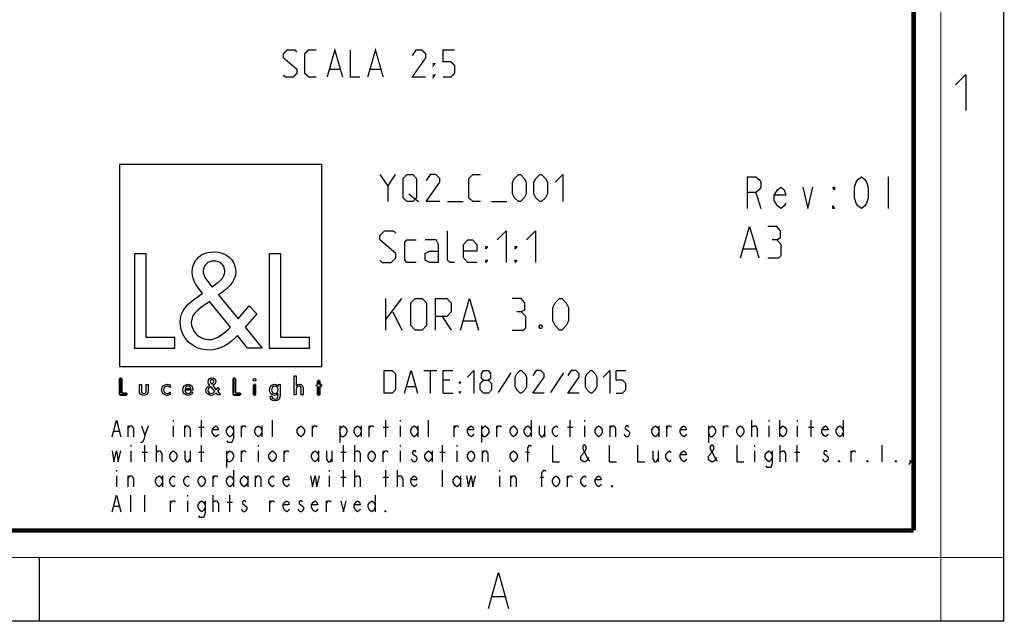
# Model space of a CAD drawing. Units: millimetres. Extents: x 0 to 420, y 0 to 297.
# Drawn here: x 311 to 420, y 0 to 67 of the extents above; entities that cross this region are included whole.
import ezdxf

# ---------------------------------------------------------------- set-up
doc = ezdxf.new("R2010")
doc.units = ezdxf.units.MM
doc.header["$LTSCALE"] = 23.1
doc.layers.get('0').update_dxf_attribs({"linetype": 'CONTINUOUS'})
doc.layers.add('8_ALL_NOTES_BALLOONS_SYMBOLS_GT', color=7, linetype='CONTINUOUS')

# ---------------------------------------------------------------- blocks, each defined once
blk = doc.blocks.new('LOGO2_BL0', base_point=(333.15, 37.52))
at = {"color": 7, "linetype": 'CONTINUOUS'}
for p, q in [((344.35, 50.65), (321.94, 50.65)), ((321.94, 50.65), (321.94, 28.23)), ((344.35, 28.23), (344.35, 50.65)), ((324.89, 40.72), (323.59, 40.72)), ((323.59, 40.72), (323.59, 30.26)), ((324.89, 31.45), (324.89, 40.72)), ((339.83, 40.72), (338.52, 40.72)), ((338.52, 40.72), (338.52, 30.26)), ((339.83, 31.45), (339.83, 40.72)), ((328.07, 31.45), (324.89, 31.45)), ((328.07, 30.26), (328.07, 31.45)), ((343, 31.45), (339.83, 31.45)), ((343, 30.26), (343, 31.45)), ((323.59, 30.26), (328.07, 30.26)), ((338.52, 30.26), (343, 30.26)), ((321.94, 28.23), (344.35, 28.23))]:
    blk.add_line(p, q, dxfattribs=at)
at = {"color": 7, "linetype": 'CONTINUOUS', "const_width": 0.2}
for points in [[(321.94, 26.92), (321.94, 25.06)], [(322.17, 26.92), (321.94, 26.92)], [(322.17, 25.27), (322.17, 26.92)], [(334.78, 26.92), (334.54, 26.92)], [(334.54, 26.92), (334.54, 25.06)], [(334.78, 25.27), (334.78, 26.92)], [(337.02, 26.21), (336.8, 26.21)], [(336.8, 26.21), (336.8, 25.06)], [(337.02, 25.06), (337.02, 26.21)], [(343.9, 26.21), (343.78, 26.21)], [(343.78, 26.21), (343.78, 26.01)], [(344.12, 26.65), (343.9, 26.65)], [(343.9, 26.65), (343.9, 26.21)], [(344.12, 26.21), (344.12, 26.65)], [(344.34, 26.21), (344.12, 26.21)], [(344.34, 26.01), (344.34, 26.21)], [(321.94, 25.06), (322.74, 25.06)], [(322.74, 25.27), (322.17, 25.27)], [(322.74, 25.06), (322.74, 25.27)], [(334.54, 25.06), (335.34, 25.06)], [(335.34, 25.27), (334.78, 25.27)], [(335.34, 25.06), (335.34, 25.27)], [(336.8, 25.06), (337.02, 25.06)], [(343.78, 26.01), (343.9, 26.01)], [(343.9, 26.01), (343.9, 25.06)], [(343.9, 25.06), (344.12, 25.06)], [(344.12, 26.01), (344.34, 26.01)], [(344.12, 25.06), (344.12, 26.01)]]:
    blk.add_lwpolyline(points, dxfattribs=at)
at = {"color": 7, "linetype": 'CONTINUOUS'}
for points, knots in [([(336.14, 30.26), (336.14, 30.26), (337.75, 30.26), (337.75, 30.26), (337.75, 30.26), (335.87, 32.58), (335.87, 32.58), (335.87, 32.58), (337.15, 34.07), (337.15, 34.07), (337.15, 34.07), (336.32, 34.94), (336.32, 34.94), (336.32, 34.94), (335.1, 33.52), (335.1, 33.52), (335.1, 33.52), (332.92, 36.16), (332.92, 36.16), (333.79, 36.79), (334.82, 37.58), (334.82, 38.76), (334.82, 40.14), (333.68, 40.94), (332.41, 40.94), (331.03, 40.94), (329.99, 40.1), (329.99, 38.65), (329.99, 37.77), (330.55, 36.99), (331.14, 36.36), (331.14, 36.36), (330.49, 35.89), (330.49, 35.89), (329.49, 35.17), (328.66, 34.45), (328.66, 33.12), (328.66, 31.31), (330.12, 30.04), (331.86, 30.04), (333.1, 30.04), (334.21, 30.75), (335, 31.67), (335, 31.67), (336.14, 30.26), (336.14, 30.26)], [0, 0, 0, 0, 1, 1, 1, 2, 2, 2, 3, 3, 3, 4, 4, 4, 5, 5, 5, 6, 6, 6, 7, 7, 7, 8, 8, 8, 9, 9, 9, 10, 10, 10, 11, 11, 11, 12, 12, 12, 13, 13, 13, 14, 14, 14, 15, 15, 15, 15]), ([(332.18, 37.06), (332.18, 37.06), (331.84, 37.5), (331.84, 37.5), (331.53, 37.89), (331.21, 38.28), (331.21, 38.81), (331.21, 39.47), (331.75, 39.92), (332.38, 39.92), (333.07, 39.92), (333.6, 39.51), (333.6, 38.78), (333.6, 38.01), (332.88, 37.58), (332.35, 37.17), (332.35, 37.17), (332.18, 37.06), (332.18, 37.06)], [0, 0, 0, 0, 1, 1, 1, 2, 2, 2, 3, 3, 3, 4, 4, 4, 5, 5, 5, 6, 6, 6, 6]), ([(331.91, 35.42), (331.91, 35.42), (334.22, 32.59), (334.22, 32.59), (333.57, 31.94), (332.79, 31.2), (331.82, 31.2), (330.82, 31.2), (329.88, 32.13), (329.88, 33.13), (329.88, 34.13), (331.06, 34.84), (331.78, 35.34), (331.78, 35.34), (331.91, 35.42), (331.91, 35.42)], [0, 0, 0, 0, 1, 1, 1, 2, 2, 2, 3, 3, 3, 4, 4, 4, 5, 5, 5, 5]), ([(324.13, 26.21), (324.13, 26.21), (324.13, 25.55), (324.13, 25.55), (324.13, 25.24), (324.28, 25.02), (324.62, 25.02), (324.96, 25.02), (325.11, 25.24), (325.11, 25.55), (325.11, 25.55), (325.11, 26.21), (325.11, 26.21), (325.11, 26.21), (324.89, 26.21), (324.89, 26.21), (324.89, 26.21), (324.89, 25.58), (324.89, 25.58), (324.89, 25.39), (324.84, 25.23), (324.62, 25.23), (324.4, 25.23), (324.36, 25.39), (324.36, 25.58), (324.36, 25.58), (324.36, 26.21), (324.36, 26.21), (324.36, 26.21), (324.13, 26.21), (324.13, 26.21)], [0, 0, 0, 0, 1, 1, 1, 2, 2, 2, 3, 3, 3, 4, 4, 4, 5, 5, 5, 6, 6, 6, 7, 7, 7, 8, 8, 8, 9, 9, 9, 10, 10, 10, 10]), ([(327.53, 26.17), (327.44, 26.22), (327.33, 26.25), (327.23, 26.25), (326.87, 26.25), (326.6, 25.98), (326.6, 25.63), (326.6, 25.28), (326.88, 25.02), (327.22, 25.02), (327.33, 25.02), (327.43, 25.04), (327.53, 25.1), (327.53, 25.1), (327.53, 25.38), (327.53, 25.38), (327.45, 25.29), (327.35, 25.23), (327.22, 25.23), (326.98, 25.23), (326.82, 25.4), (326.82, 25.64), (326.82, 25.85), (326.99, 26.04), (327.2, 26.04), (327.34, 26.04), (327.44, 25.99), (327.53, 25.89), (327.53, 25.89), (327.53, 26.17), (327.53, 26.17)], [0, 0, 0, 0, 1, 1, 1, 2, 2, 2, 3, 3, 3, 4, 4, 4, 5, 5, 5, 6, 6, 6, 7, 7, 7, 8, 8, 8, 9, 9, 9, 10, 10, 10, 10]), ([(330.07, 25.6), (330.07, 25.6), (330.07, 25.63), (330.07, 25.63), (330.07, 25.98), (329.89, 26.25), (329.53, 26.25), (329.15, 26.25), (328.96, 25.98), (328.96, 25.63), (328.96, 25.29), (329.18, 25.02), (329.53, 25.02), (329.75, 25.02), (329.96, 25.14), (330.07, 25.34), (330.07, 25.34), (329.88, 25.44), (329.88, 25.44), (329.79, 25.3), (329.7, 25.22), (329.53, 25.22), (329.32, 25.22), (329.19, 25.4), (329.19, 25.6), (329.19, 25.6), (330.07, 25.6), (330.07, 25.6)], [0, 0, 0, 0, 1, 1, 1, 2, 2, 2, 3, 3, 3, 4, 4, 4, 5, 5, 5, 6, 6, 6, 7, 7, 7, 8, 8, 8, 9, 9, 9, 9]), ([(332.84, 25.06), (332.84, 25.06), (333.13, 25.06), (333.13, 25.06), (333.13, 25.06), (332.79, 25.47), (332.79, 25.47), (332.79, 25.47), (333.02, 25.74), (333.02, 25.74), (333.02, 25.74), (332.87, 25.89), (332.87, 25.89), (332.87, 25.89), (332.66, 25.64), (332.66, 25.64), (332.66, 25.64), (332.27, 26.11), (332.27, 26.11), (332.42, 26.22), (332.61, 26.36), (332.61, 26.57), (332.61, 26.81), (332.4, 26.96), (332.18, 26.96), (331.93, 26.96), (331.75, 26.81), (331.75, 26.55), (331.75, 26.39), (331.85, 26.25), (331.95, 26.14), (331.95, 26.14), (331.84, 26.06), (331.84, 26.06), (331.66, 25.93), (331.51, 25.8), (331.51, 25.57), (331.51, 25.25), (331.77, 25.02), (332.08, 25.02), (332.3, 25.02), (332.5, 25.15), (332.64, 25.31), (332.64, 25.31), (332.84, 25.06), (332.84, 25.06)], [0, 0, 0, 0, 1, 1, 1, 2, 2, 2, 3, 3, 3, 4, 4, 4, 5, 5, 5, 6, 6, 6, 7, 7, 7, 8, 8, 8, 9, 9, 9, 10, 10, 10, 11, 11, 11, 12, 12, 12, 13, 13, 13, 14, 14, 14, 15, 15, 15, 15]), ([(332.14, 26.27), (332.14, 26.27), (332.08, 26.35), (332.08, 26.35), (332.02, 26.41), (331.97, 26.48), (331.97, 26.58), (331.97, 26.7), (332.06, 26.77), (332.17, 26.77), (332.3, 26.77), (332.39, 26.7), (332.39, 26.57), (332.39, 26.44), (332.26, 26.36), (332.17, 26.29), (332.17, 26.29), (332.14, 26.27), (332.14, 26.27)], [0, 0, 0, 0, 1, 1, 1, 2, 2, 2, 3, 3, 3, 4, 4, 4, 5, 5, 5, 6, 6, 6, 6]), ([(336.91, 26.89), (336.82, 26.89), (336.76, 26.83), (336.76, 26.74), (336.76, 26.66), (336.82, 26.59), (336.91, 26.59), (336.99, 26.59), (337.06, 26.66), (337.06, 26.74), (337.06, 26.83), (336.99, 26.89), (336.91, 26.89)], [0, 0, 0, 0, 1, 1, 1, 2, 2, 2, 3, 3, 3, 4, 4, 4, 4]), ([(339.73, 26.21), (339.73, 26.21), (339.51, 26.21), (339.51, 26.21), (339.51, 26.21), (339.51, 26.02), (339.51, 26.02), (339.51, 26.02), (339.51, 26.02), (339.51, 26.02), (339.42, 26.16), (339.28, 26.25), (339.11, 26.25), (338.77, 26.25), (338.56, 25.96), (338.56, 25.64), (338.56, 25.31), (338.76, 25.02), (339.12, 25.02), (339.28, 25.02), (339.42, 25.11), (339.51, 25.24), (339.51, 25.24), (339.51, 25.24), (339.51, 25.24), (339.51, 25.24), (339.51, 25.02), (339.51, 25.02), (339.51, 24.78), (339.46, 24.6), (339.18, 24.6), (338.98, 24.6), (338.84, 24.72), (338.84, 24.92), (338.84, 24.92), (338.62, 24.92), (338.62, 24.92), (338.62, 24.6), (338.85, 24.4), (339.17, 24.4), (339.62, 24.4), (339.73, 24.69), (339.73, 25.08), (339.73, 25.08), (339.73, 26.21), (339.73, 26.21)], [0, 0, 0, 0, 1, 1, 1, 2, 2, 2, 3, 3, 3, 4, 4, 4, 5, 5, 5, 6, 6, 6, 7, 7, 7, 8, 8, 8, 9, 9, 9, 10, 10, 10, 11, 11, 11, 12, 12, 12, 13, 13, 13, 14, 14, 14, 15, 15, 15, 15]), ([(341.3, 27.2), (341.3, 27.2), (341.3, 25.06), (341.3, 25.06), (341.3, 25.06), (341.52, 25.06), (341.52, 25.06), (341.52, 25.06), (341.52, 25.59), (341.52, 25.59), (341.52, 25.8), (341.52, 26.05), (341.81, 26.05), (342.04, 26.05), (342.06, 25.92), (342.06, 25.72), (342.06, 25.72), (342.06, 25.06), (342.06, 25.06), (342.06, 25.06), (342.28, 25.06), (342.28, 25.06), (342.28, 25.06), (342.28, 25.75), (342.28, 25.75), (342.28, 26.03), (342.2, 26.25), (341.88, 26.25), (341.74, 26.25), (341.6, 26.18), (341.53, 26.06), (341.53, 26.06), (341.52, 26.06), (341.52, 26.06), (341.52, 26.06), (341.52, 27.2), (341.52, 27.2), (341.52, 27.2), (341.3, 27.2), (341.3, 27.2)], [0, 0, 0, 0, 1, 1, 1, 2, 2, 2, 3, 3, 3, 4, 4, 4, 5, 5, 5, 6, 6, 6, 7, 7, 7, 8, 8, 8, 9, 9, 9, 10, 10, 10, 11, 11, 11, 12, 12, 12, 13, 13, 13, 13]), ([(329.2, 25.77), (329.23, 25.93), (329.35, 26.05), (329.53, 26.05), (329.7, 26.05), (329.82, 25.94), (329.84, 25.77), (329.84, 25.77), (329.2, 25.77), (329.2, 25.77)], [0, 0, 0, 0, 1, 1, 1, 2, 2, 2, 3, 3, 3, 3]), ([(332.09, 25.98), (332.09, 25.98), (332.5, 25.47), (332.5, 25.47), (332.38, 25.36), (332.25, 25.23), (332.07, 25.23), (331.9, 25.23), (331.73, 25.39), (331.73, 25.57), (331.73, 25.75), (331.94, 25.87), (332.07, 25.96), (332.07, 25.96), (332.09, 25.98), (332.09, 25.98)], [0, 0, 0, 0, 1, 1, 1, 2, 2, 2, 3, 3, 3, 4, 4, 4, 5, 5, 5, 5]), ([(339.15, 25.22), (338.92, 25.22), (338.79, 25.42), (338.79, 25.64), (338.79, 25.85), (338.92, 26.05), (339.15, 26.05), (339.39, 26.05), (339.52, 25.86), (339.52, 25.64), (339.52, 25.41), (339.39, 25.22), (339.15, 25.22)], [0, 0, 0, 0, 1, 1, 1, 2, 2, 2, 3, 3, 3, 4, 4, 4, 4])]:
    blk.add_open_spline(points, degree=3, knots=knots, dxfattribs=at)

msp = doc.modelspace()

# ---------------------------------------------------------------- linework, layer by layer
at = {"color": 7, "linetype": 'CONTINUOUS'}
for p, q in [((420, 0), (420, 297)), ((313, 7), (313, 0)), ((0, 0), (420, 0))]:
    msp.add_line(p, q, dxfattribs=at)
at = {"color": 2, "linetype": 'CONTINUOUS'}
for p, q in [((351.666, 48.2382), (352.5231, 49.5239)), ((407.1713, 49.2739), (407.1713, 45.7739)), ((354.0231, 47.3811), (355.0945, 46.5239)), ((392.4823, 47.5239), (393.0401, 45.7739)), ((358.3088, 46.5239), (360.0231, 46.5239)), ((363.166, 46.5239), (364.8803, 46.5239)), ((391.1422, 41.2739), (392.4755, 41.2739)), ((351.4755, 32.2739), (351.4755, 35.7739)), ((351.4755, 33.4406), (353.2255, 35.7739)), ((352.2255, 34.2739), (353.2255, 32.2739)), ((357.7255, 33.7739), (358.7255, 32.2739)), ((360.0588, 33.2739), (361.3922, 33.2739)), ((355.6898, 27.7739), (357.1184, 27.7739)), ((356.4041, 25.2739), (356.4041, 27.7739)), ((365.3327, 27.5358), (363.9041, 25.3334)), ((371.166, 27.5358), (369.7374, 25.3334)), ((358.5469, 26.7025), (357.8326, 26.7025)), ((353.785, 25.9882), (354.7374, 25.9882)), ((357.8326, 25.2739), (358.9041, 25.2739)), ((327.8851, 22.2739), (327.8851, 22.1198)), ((331.0301, 20.4239), (331.0301, 22.2739)), ((338.8926, 20.4239), (338.8926, 22.2739)), ((351.4726, 20.4239), (351.4726, 22.2739)), ((353.0451, 22.2739), (353.0451, 22.1198)), ((356.1901, 20.4239), (356.1901, 22.2739)), ((367.5907, 22.2739), (367.5907, 20.4239)), ((371.9151, 20.4239), (371.9151, 22.2739)), ((373.4876, 22.2739), (373.4876, 22.1198)), ((392.0627, 20.4239), (392.0627, 22.2739)), ((393.9301, 22.2739), (393.9301, 22.1198)), ((395.1095, 22.2739), (395.1095, 20.4239)), ((397.0751, 22.2739), (397.0751, 22.1198)), ((398.6476, 20.4239), (398.6476, 22.2739)), ((402.1857, 22.2739), (402.1857, 20.4239)), ((321.3003, 21.0406), (321.8899, 21.0406)), ((322.8727, 20.4239), (322.8727, 21.6573)), ((324.7401, 20.5781), (325.1332, 21.6573)), ((327.8851, 21.6573), (327.8851, 20.4239)), ((329.1627, 20.4239), (329.1627, 21.6573)), ((330.7352, 21.5031), (331.3249, 21.5031)), ((335.4527, 20.4239), (335.4527, 21.6573)), ((337.7132, 21.6573), (337.7132, 20.4239)), ((343.3152, 20.4239), (343.3152, 21.6573)), ((346.362, 21.6573), (346.362, 19.8073)), ((348.7207, 21.6573), (348.7207, 20.4239)), ((349.6052, 20.4239), (349.6052, 21.6573)), ((351.1778, 21.5031), (351.7674, 21.5031)), ((353.0451, 21.6573), (353.0451, 20.4239)), ((355.0107, 21.6573), (355.0107, 20.4239)), ((359.0402, 20.4239), (359.0402, 21.6573)), ((362.087, 21.6573), (362.087, 19.8073)), ((363.7577, 20.4239), (363.7577, 21.6573)), ((369.0649, 21.6573), (369.0649, 20.4239)), ((371.6203, 21.5031), (372.2099, 21.5031)), ((373.4876, 21.6573), (373.4876, 20.4239)), ((376.3377, 20.4239), (376.3377, 21.6573)), ((381.7432, 21.6573), (381.7432, 20.4239)), ((382.6277, 20.4239), (382.6277, 21.6573)), ((387.247, 21.6573), (387.247, 19.8073)), ((388.9177, 20.4239), (388.9177, 21.6573)), ((393.9301, 21.6573), (393.9301, 20.4239)), ((397.0751, 21.6573), (397.0751, 20.4239)), ((398.3527, 21.5031), (398.9424, 21.5031)), ((323.1676, 19.4989), (323.1676, 19.3448)), ((323.1676, 18.8823), (323.1676, 17.6489)), ((324.4453, 18.7281), (325.0349, 18.7281)), ((324.7401, 17.6489), (324.7401, 19.4989)), ((326.0177, 17.6489), (326.0177, 19.4989)), ((329.7524, 18.8823), (329.7524, 17.6489)), ((330.7352, 18.7281), (331.3249, 18.7281)), ((331.0301, 17.6489), (331.0301, 19.4989)), ((333.782, 18.8823), (333.782, 17.0323)), ((335.4527, 17.6489), (335.4527, 18.8823)), ((337.3201, 19.4989), (337.3201, 19.3448)), ((337.3201, 18.8823), (337.3201, 17.6489)), ((340.1702, 17.6489), (340.1702, 18.8823)), ((344.0032, 18.8823), (344.0032, 17.6489)), ((345.4774, 18.8823), (345.4774, 17.6489)), ((346.4602, 18.7281), (347.0499, 18.7281)), ((346.7551, 17.6489), (346.7551, 19.4989)), ((348.0328, 17.6489), (348.0328, 19.4989)), ((351.1778, 17.6489), (351.1778, 18.8823)), ((353.0451, 19.4989), (353.0451, 19.3448)), ((353.0451, 18.8823), (353.0451, 17.6489)), ((356.5832, 18.8823), (356.5832, 17.6489)), ((357.4678, 18.7281), (358.0574, 18.7281)), ((357.7626, 17.6489), (357.7626, 19.4989)), ((359.3351, 19.4989), (359.3351, 19.3448)), ((359.3351, 18.8823), (359.3351, 17.6489)), ((362.1852, 17.6489), (362.1852, 18.8823)), ((367.001, 18.7281), (367.3942, 18.7281)), ((381.6449, 18.8823), (381.6449, 17.6489)), ((392.3576, 19.4989), (392.3576, 19.3448)), ((392.3576, 18.8823), (392.3576, 17.6489)), ((395.2077, 17.6489), (395.2077, 19.4989)), ((396.7802, 18.7281), (397.3699, 18.7281)), ((397.0751, 17.6489), (397.0751, 19.4989)), ((403.0702, 17.6489), (403.0702, 18.8823)), ((406.5101, 17.6489), (406.5101, 19.4989)), ((321.5951, 16.7239), (321.5951, 16.5698)), ((334.5682, 16.7239), (334.5682, 14.8739)), ((345.1826, 16.7239), (345.1826, 16.5698)), ((346.7551, 14.8739), (346.7551, 16.7239)), ((348.0328, 14.8739), (348.0328, 16.7239)), ((351.4726, 14.8739), (351.4726, 16.7239)), ((352.7502, 14.8739), (352.7502, 16.7239)), ((357.7626, 14.8739), (357.7626, 16.7239)), ((364.0526, 16.7239), (364.0526, 16.5698)), ((321.5951, 16.1073), (321.5951, 14.8739)), ((322.8727, 14.8739), (322.8727, 16.1073)), ((326.7057, 16.1073), (326.7057, 14.8739)), ((332.3077, 14.8739), (332.3077, 16.1073)), ((336.1407, 16.1073), (336.1407, 14.8739)), ((337.0252, 14.8739), (337.0252, 16.1073)), ((345.1826, 16.1073), (345.1826, 14.8739)), ((346.4602, 15.9531), (347.0499, 15.9531)), ((351.1778, 15.9531), (351.7674, 15.9531)), ((359.7282, 16.1073), (359.7282, 14.8739)), ((364.0526, 16.1073), (364.0526, 14.8739)), ((365.3302, 14.8739), (365.3302, 16.1073)), ((368.5735, 15.9531), (368.9666, 15.9531)), ((371.6203, 14.8739), (371.6203, 16.1073)), ((323.1676, 12.0989), (323.1676, 13.9489)), ((324.7401, 12.0989), (324.7401, 13.9489)), ((327.5903, 12.0989), (327.5903, 13.3323)), ((329.4576, 13.9489), (329.4576, 13.7948)), ((329.4576, 13.3323), (329.4576, 12.0989)), ((332.3077, 12.0989), (332.3077, 13.9489)), ((333.8802, 13.1781), (334.4699, 13.1781)), ((334.1751, 12.0989), (334.1751, 13.9489)), ((338.5978, 12.0989), (338.5978, 13.3323)), ((344.8878, 12.0989), (344.8878, 13.3323)), ((350.2932, 13.9489), (350.2932, 12.0989)), ((321.3003, 12.7156), (321.8899, 12.7156)), ((363.2799, 2.6921), (364.6299, 2.6921))]:
    msp.add_line(p, q, dxfattribs=at)
at = {"color": 7, "linetype": 'CONTINUOUS'}
for points, const_width in [([(413, 0), (413, 297)], 0.1), ([(410, 10.0318), (410, 287)], 0.5), ([(10.0536, 10.0318), (410, 10.0318)], 0.5), ([(0, 7.0318), (420, 7.0318)], 0.1)]:
    msp.add_lwpolyline(points, dxfattribs=dict(at, const_width=const_width))
at = {"color": 2, "linetype": 'CONTINUOUS'}
for points in [[(414.6467, 59.484), (415.7896, 60.6269), (415.7896, 56.6269)], [(350.8088, 49.5239), (351.666, 48.2382), (351.666, 46.5239)], [(353.3803, 46.9525), (353.3803, 49.0954), (353.8088, 49.5239), (354.4517, 49.5239), (354.8803, 49.0954), (354.8803, 46.9525), (354.4517, 46.5239), (353.8088, 46.5239), (353.3803, 46.9525)], [(357.4517, 46.5239), (355.9517, 46.5239), (357.4517, 48.6668), (357.4517, 49.0954), (357.0231, 49.5239), (356.3803, 49.5239), (355.9517, 48.8811)], [(361.9517, 46.5239), (361.0946, 46.5239), (360.666, 46.9525), (360.666, 49.0954), (361.0946, 49.5239), (361.9517, 49.5239)], [(365.5231, 47.3811), (365.5231, 48.6668), (365.7374, 49.0954), (366.166, 49.5239), (366.3803, 49.5239), (366.8088, 49.0954), (367.0231, 48.6668), (367.0231, 47.3811), (366.8088, 46.9525), (366.3803, 46.5239), (366.166, 46.5239), (365.7374, 46.9525), (365.5231, 47.3811)], [(367.8803, 47.3811), (367.8803, 48.6668), (368.0945, 49.0954), (368.5231, 49.5239), (368.7374, 49.5239), (369.166, 49.0954), (369.3803, 48.6668), (369.3803, 47.3811), (369.166, 46.9525), (368.7374, 46.5239), (368.5231, 46.5239), (368.0945, 46.9525), (367.8803, 47.3811)], [(370.2374, 48.6668), (371.0946, 49.5239), (371.0946, 46.5239)], [(391.5526, 45.7739), (391.5526, 49.2739), (392.4823, 49.2739), (392.8541, 48.9823), (393.0401, 48.6906), (393.0401, 48.1073), (392.8541, 47.8156), (392.4823, 47.5239), (391.5526, 47.5239)], [(404.1963, 45.7739), (403.8245, 46.0656), (403.6385, 46.3573), (403.4526, 46.9406), (403.4526, 48.1073), (403.6385, 48.6906), (403.8245, 48.9823), (404.1963, 49.2739), (404.5682, 48.9823), (404.7542, 48.6906), (404.9401, 48.1073), (404.9401, 46.9406), (404.7542, 46.3573), (404.5682, 46.0656), (404.1963, 45.7739)], [(395.8292, 46.3573), (395.6432, 46.0656), (395.2713, 45.7739), (394.8995, 46.0656), (394.5276, 46.6489), (394.5276, 47.2323), (394.8995, 47.8156), (395.2713, 48.1073), (395.6432, 47.8156), (395.8292, 47.2323), (394.5276, 47.2323)], [(397.6885, 48.1073), (398.2463, 45.7739), (398.8042, 48.1073)], [(401.2213, 48.1073), (401.2213, 47.8156), (401.0354, 48.1073), (401.2213, 48.1073)], [(401.2213, 45.7739), (401.0354, 45.7739), (401.0354, 46.0656), (401.2213, 45.7739)], [(390.8088, 40.2739), (391.8088, 43.7739), (392.8088, 40.2739)], [(394.8088, 42.2739), (395.2255, 42.5239), (395.2255, 43.2739), (394.8088, 43.7739), (393.8088, 43.7739)], [(350.8088, 40.0239), (351.0588, 39.7739), (352.0588, 39.7739), (352.5588, 40.2739), (352.5588, 40.7739), (350.8088, 42.2739), (350.8088, 42.7739), (351.3089, 43.2739), (352.3088, 43.2739), (352.5588, 43.0239)], [(359.0588, 39.7739), (358.5589, 39.7739), (358.3088, 40.0239), (358.3088, 43.2739)], [(363.8089, 42.2739), (364.8088, 43.2739), (364.8088, 39.7739)], [(367.0589, 42.2739), (368.0588, 43.2739), (368.0588, 39.7739)], [(354.8088, 39.7739), (353.8088, 39.7739), (353.5588, 40.0239), (353.5588, 42.0239), (353.8088, 42.2739), (354.8088, 42.2739)], [(357.3088, 39.7739), (357.3088, 41.7739), (357.0588, 42.2739), (355.8088, 42.2739)], [(361.5588, 39.7739), (360.5588, 39.7739), (360.0588, 40.2739), (360.0588, 41.7739), (360.5588, 42.2739), (361.0588, 42.2739), (361.5588, 41.7739), (361.5588, 41.0239), (360.0588, 41.0239)], [(362.5588, 41.2739), (362.5588, 41.5239), (362.7255, 41.5239), (362.5588, 41.2739)], [(365.8088, 41.2739), (365.8088, 41.5239), (365.9755, 41.5239), (365.8088, 41.2739)], [(393.8088, 40.2739), (395.0588, 40.2739), (395.3089, 40.5239), (395.3089, 41.7739), (394.8088, 42.2739), (394.3088, 42.2739)], [(357.3088, 39.7739), (356.3088, 39.7739), (355.8088, 40.0239), (355.8088, 40.7739), (356.3088, 41.0239), (357.3088, 41.0239)], [(362.5588, 39.7739), (362.5588, 40.0239), (362.7255, 40.0239), (362.5588, 39.7739)], [(365.8088, 39.7739), (365.8088, 40.0239), (365.9755, 40.0239), (365.8088, 39.7739)], [(354.2255, 32.7739), (354.2255, 35.2739), (354.7255, 35.7739), (355.4755, 35.7739), (355.9755, 35.2739), (355.9755, 32.7739), (355.4755, 32.2739), (354.7255, 32.2739), (354.2255, 32.7739)], [(356.9755, 32.2739), (356.9755, 35.7739), (358.2255, 35.7739), (358.7255, 35.2739), (358.7255, 34.2739), (358.2255, 33.7739), (356.9755, 33.7739)], [(359.7255, 32.2739), (360.7255, 35.7739), (361.7255, 32.2739)], [(366.4755, 34.2739), (366.8922, 34.5239), (366.8922, 35.2739), (366.4755, 35.7739), (365.4755, 35.7739)], [(369.9755, 33.2739), (369.9755, 34.7739), (370.2255, 35.2739), (370.7255, 35.7739), (370.9755, 35.7739), (371.4755, 35.2739), (371.7255, 34.7739), (371.7255, 33.2739), (371.4755, 32.7739), (370.9755, 32.2739), (370.7255, 32.2739), (370.2255, 32.7739), (369.9755, 33.2739)], [(365.4755, 32.2739), (366.7255, 32.2739), (366.9755, 32.5239), (366.9755, 33.7739), (366.4755, 34.2739), (365.9755, 34.2739)], [(368.7255, 32.8573), (368.8088, 32.6906), (368.8088, 32.6073), (368.7255, 32.4406), (368.5588, 32.4406), (368.4755, 32.6073), (368.4755, 32.6906), (368.5588, 32.8573), (368.7255, 32.8573)], [(351.285, 25.2739), (351.285, 27.7739), (352.1779, 27.7739), (352.535, 27.4168), (352.535, 25.6311), (352.1779, 25.2739), (351.285, 25.2739)], [(353.5469, 25.2739), (354.2612, 27.7739), (354.9755, 25.2739)], [(357.8326, 25.2739), (357.8326, 27.7739), (358.9041, 27.7739)], [(360.5112, 27.0596), (361.2255, 27.7739), (361.2255, 25.2739)], [(362.2969, 26.7025), (362.0588, 26.8811), (362.0588, 27.4168), (362.2969, 27.7739), (362.8327, 27.7739), (363.0707, 27.4168), (363.0707, 26.8811), (362.8327, 26.7025), (363.1898, 26.3454), (363.1898, 25.6311), (362.8327, 25.2739), (362.2969, 25.2739), (361.9398, 25.6311)], [(365.8088, 25.9882), (365.8088, 27.0596), (365.9874, 27.4168), (366.3446, 27.7739), (366.5231, 27.7739), (366.8803, 27.4168), (367.0589, 27.0596), (367.0589, 25.9882), (366.8803, 25.6311), (366.5231, 25.2739), (366.3446, 25.2739), (365.9874, 25.6311), (365.8088, 25.9882)], [(369.0231, 25.2739), (367.7731, 25.2739), (369.0231, 27.0596), (369.0231, 27.4168), (368.666, 27.7739), (368.1303, 27.7739), (367.7731, 27.2382)], [(372.8922, 25.2739), (371.6422, 25.2739), (372.8922, 27.0596), (372.8922, 27.4168), (372.535, 27.7739), (371.9993, 27.7739), (371.6422, 27.2382)], [(373.6065, 25.9882), (373.6065, 27.0596), (373.785, 27.4168), (374.1422, 27.7739), (374.3207, 27.7739), (374.6779, 27.4168), (374.8565, 27.0596), (374.8565, 25.9882), (374.6779, 25.6311), (374.3207, 25.2739), (374.1422, 25.2739), (373.785, 25.6311), (373.6065, 25.9882)], [(375.5707, 27.0596), (376.285, 27.7739), (376.285, 25.2739)], [(376.9993, 25.2739), (377.7136, 25.2739), (378.0708, 25.6311), (378.0708, 26.3454), (377.7136, 26.7025), (376.9993, 26.7025), (376.9993, 27.7739), (378.0708, 27.7739)], [(359.6184, 26.3454), (359.6184, 26.5239), (359.7374, 26.5239), (359.6184, 26.3454)], [(361.9398, 25.6311), (361.9398, 26.3454), (362.2969, 26.7025), (362.8327, 26.7025)], [(359.6184, 25.2739), (359.6184, 25.4525), (359.7374, 25.4525), (359.6184, 25.2739)], [(321.1037, 20.4239), (321.5951, 22.2739), (322.0865, 20.4239)], [(322.8727, 21.3489), (323.0693, 21.6573), (323.2659, 21.6573), (323.4624, 21.3489), (323.4624, 20.4239)], [(324.347, 21.6573), (324.7401, 20.5781), (324.6418, 20.1156), (324.4453, 19.8073), (324.2487, 19.8073)], [(329.1627, 21.3489), (329.3593, 21.6573), (329.5559, 21.6573), (329.7524, 21.3489), (329.7524, 20.4239)], [(332.8974, 20.7323), (332.7991, 20.5781), (332.6026, 20.4239), (332.406, 20.5781), (332.2095, 20.8864), (332.2095, 21.1948), (332.406, 21.5031), (332.6026, 21.6573), (332.7991, 21.5031), (332.8974, 21.1948), (332.2095, 21.1948)], [(334.5682, 20.8864), (334.3717, 20.5781), (334.1751, 20.4239), (333.9785, 20.5781), (333.782, 20.8864), (333.782, 21.1948), (333.9785, 21.5031), (334.1751, 21.6573), (334.3717, 21.5031), (334.5682, 21.1948)], [(334.5682, 21.6573), (334.5682, 20.2698), (334.4699, 19.9614), (334.3717, 19.8073), (333.9785, 19.8073), (333.8802, 19.9614)], [(335.4527, 21.3489), (335.6493, 21.6573), (335.8459, 21.6573), (335.9441, 21.5031)], [(337.7132, 20.8864), (337.5167, 20.5781), (337.3201, 20.4239), (337.1235, 20.5781), (336.927, 20.8864), (336.927, 21.1948), (337.1235, 21.5031), (337.3201, 21.6573), (337.5167, 21.5031), (337.7132, 21.1948)], [(342.4307, 20.8864), (342.2341, 20.5781), (342.0376, 20.4239), (341.841, 20.5781), (341.6445, 20.8864), (341.6445, 21.1948), (341.841, 21.5031), (342.0376, 21.6573), (342.2341, 21.5031), (342.4307, 21.1948), (342.4307, 20.8864)], [(343.3152, 21.3489), (343.5118, 21.6573), (343.7084, 21.6573), (343.8067, 21.5031)], [(346.362, 21.1948), (346.5585, 21.5031), (346.7551, 21.6573), (346.9517, 21.5031), (347.1482, 21.1948), (347.1482, 20.8864), (346.9517, 20.5781), (346.7551, 20.4239), (346.5585, 20.4239), (346.362, 20.8864)], [(348.7207, 20.8864), (348.5241, 20.5781), (348.3276, 20.4239), (348.131, 20.5781), (347.9345, 20.8864), (347.9345, 21.1948), (348.131, 21.5031), (348.3276, 21.6573), (348.5241, 21.5031), (348.7207, 21.1948)], [(349.6052, 21.3489), (349.8018, 21.6573), (349.9984, 21.6573), (350.0967, 21.5031)], [(355.0107, 20.8864), (354.8141, 20.5781), (354.6176, 20.4239), (354.421, 20.5781), (354.2245, 20.8864), (354.2245, 21.1948), (354.421, 21.5031), (354.6176, 21.6573), (354.8141, 21.5031), (355.0107, 21.1948)], [(359.0402, 21.3489), (359.2368, 21.6573), (359.4334, 21.6573), (359.5317, 21.5031)], [(361.2024, 20.7323), (361.1042, 20.5781), (360.9076, 20.4239), (360.711, 20.5781), (360.5145, 20.8864), (360.5145, 21.1948), (360.711, 21.5031), (360.9076, 21.6573), (361.1042, 21.5031), (361.2024, 21.1948), (360.5145, 21.1948)], [(362.087, 21.1948), (362.2835, 21.5031), (362.4801, 21.6573), (362.6767, 21.5031), (362.8732, 21.1948), (362.8732, 20.8864), (362.6767, 20.5781), (362.4801, 20.4239), (362.2835, 20.4239), (362.087, 20.8864)], [(363.7577, 21.3489), (363.9543, 21.6573), (364.1509, 21.6573), (364.2492, 21.5031)], [(366.0182, 20.8864), (365.8216, 20.5781), (365.6251, 20.4239), (365.4285, 20.5781), (365.232, 20.8864), (365.232, 21.1948), (365.4285, 21.5031), (365.6251, 21.6573), (365.8216, 21.5031), (366.0182, 21.1948), (366.0182, 20.8864)], [(367.5907, 20.8864), (367.3942, 20.5781), (367.1976, 20.4239), (367.001, 20.5781), (366.8045, 20.8864), (366.8045, 21.1948), (367.001, 21.5031), (367.1976, 21.6573), (367.3942, 21.5031), (367.5907, 21.1948)], [(368.4752, 21.6573), (368.4752, 20.7323), (368.6718, 20.4239), (368.8684, 20.4239), (369.0649, 20.7323)], [(370.5392, 20.5781), (370.3426, 20.4239), (370.146, 20.5781), (369.9495, 20.8864), (369.9495, 21.1948), (370.146, 21.5031), (370.3426, 21.6573), (370.5392, 21.5031)], [(375.4532, 20.8864), (375.2566, 20.5781), (375.0601, 20.4239), (374.8635, 20.5781), (374.667, 20.8864), (374.667, 21.1948), (374.8635, 21.5031), (375.0601, 21.6573), (375.2566, 21.5031), (375.4532, 21.1948), (375.4532, 20.8864)], [(376.3377, 21.3489), (376.5343, 21.6573), (376.7309, 21.6573), (376.9274, 21.3489), (376.9274, 20.4239)], [(378.4016, 21.5031), (378.3034, 21.6573), (378.1068, 21.6573), (378.0085, 21.5031), (378.0085, 21.3489), (378.2051, 21.1948), (378.4016, 21.0406), (378.4999, 20.8864), (378.4999, 20.7323), (378.4016, 20.5781), (378.3034, 20.4239), (378.1068, 20.4239), (378.0085, 20.5781), (377.9103, 20.7323)], [(381.7432, 20.8864), (381.5466, 20.5781), (381.3501, 20.4239), (381.1535, 20.5781), (380.957, 20.8864), (380.957, 21.1948), (381.1535, 21.5031), (381.3501, 21.6573), (381.5466, 21.5031), (381.7432, 21.1948)], [(382.6277, 21.3489), (382.8243, 21.6573), (383.0209, 21.6573), (383.1192, 21.5031)], [(384.7899, 20.7323), (384.6916, 20.5781), (384.4951, 20.4239), (384.2985, 20.5781), (384.102, 20.8864), (384.102, 21.1948), (384.2985, 21.5031), (384.4951, 21.6573), (384.6916, 21.5031), (384.7899, 21.1948), (384.102, 21.1948)], [(387.247, 21.1948), (387.4435, 21.5031), (387.6401, 21.6573), (387.8366, 21.5031), (388.0332, 21.1948), (388.0332, 20.8864), (387.8366, 20.5781), (387.6401, 20.4239), (387.4435, 20.4239), (387.247, 20.8864)], [(388.9177, 21.3489), (389.1143, 21.6573), (389.3109, 21.6573), (389.4092, 21.5031)], [(391.1782, 20.8864), (390.9817, 20.5781), (390.7851, 20.4239), (390.5885, 20.5781), (390.392, 20.8864), (390.392, 21.1948), (390.5885, 21.5031), (390.7851, 21.6573), (390.9817, 21.5031), (391.1782, 21.1948), (391.1782, 20.8864)], [(392.0627, 21.3489), (392.0627, 21.5031), (392.2593, 21.6573), (392.3576, 21.6573), (392.4559, 21.6573), (392.6524, 21.3489), (392.6524, 20.4239)], [(395.1095, 21.1948), (395.306, 21.5031), (395.5026, 21.6573), (395.6992, 21.5031), (395.8957, 21.1948), (395.8957, 20.8864), (395.6992, 20.5781), (395.5026, 20.4239), (395.306, 20.5781), (395.1095, 20.8864)], [(400.5149, 20.7323), (400.4167, 20.5781), (400.2201, 20.4239), (400.0235, 20.5781), (399.827, 20.8864), (399.827, 21.1948), (400.0235, 21.5031), (400.2201, 21.6573), (400.4167, 21.5031), (400.5149, 21.1948), (399.827, 21.1948)], [(402.1857, 20.8864), (401.9891, 20.5781), (401.7926, 20.4239), (401.596, 20.5781), (401.3995, 20.8864), (401.3995, 21.1948), (401.596, 21.5031), (401.7926, 21.6573), (401.9891, 21.5031), (402.1857, 21.1948)], [(321.1037, 18.8823), (321.3003, 17.6489), (321.5951, 18.8823), (321.7916, 17.6489), (322.0865, 18.8823)], [(326.0177, 18.5739), (326.0177, 18.7281), (326.2143, 18.8823), (326.3126, 18.8823), (326.4109, 18.8823), (326.6074, 18.5739), (326.6074, 17.6489)], [(328.2782, 18.1114), (328.0817, 17.8031), (327.8851, 17.6489), (327.6885, 17.8031), (327.492, 18.1114), (327.492, 18.4198), (327.6885, 18.7281), (327.8851, 18.8823), (328.0817, 18.7281), (328.2782, 18.4198), (328.2782, 18.1114)], [(329.1627, 18.8823), (329.1627, 17.9573), (329.3593, 17.6489), (329.5559, 17.6489), (329.7524, 17.9573)], [(333.782, 18.4198), (333.9785, 18.7281), (334.1751, 18.8823), (334.3717, 18.7281), (334.5682, 18.4198), (334.5682, 18.1114), (334.3717, 17.8031), (334.1751, 17.6489), (333.9785, 17.6489), (333.782, 18.1114)], [(335.4527, 18.5739), (335.6493, 18.8823), (335.8459, 18.8823), (335.9441, 18.7281)], [(339.2857, 18.1114), (339.0891, 17.8031), (338.8926, 17.6489), (338.696, 17.8031), (338.4995, 18.1114), (338.4995, 18.4198), (338.696, 18.7281), (338.8926, 18.8823), (339.0891, 18.7281), (339.2857, 18.4198), (339.2857, 18.1114)], [(340.1702, 18.5739), (340.3668, 18.8823), (340.5634, 18.8823), (340.6617, 18.7281)], [(344.0032, 18.1114), (343.8067, 17.8031), (343.6101, 17.6489), (343.4135, 17.8031), (343.217, 18.1114), (343.217, 18.4198), (343.4135, 18.7281), (343.6101, 18.8823), (343.8067, 18.7281), (344.0032, 18.4198)], [(344.8878, 18.8823), (344.8878, 17.9573), (345.0843, 17.6489), (345.2809, 17.6489), (345.4774, 17.9573)], [(348.0328, 18.5739), (348.0328, 18.7281), (348.2293, 18.8823), (348.3276, 18.8823), (348.4259, 18.8823), (348.6224, 18.5739), (348.6224, 17.6489)], [(350.2932, 18.1114), (350.0967, 17.8031), (349.9001, 17.6489), (349.7035, 17.8031), (349.507, 18.1114), (349.507, 18.4198), (349.7035, 18.7281), (349.9001, 18.8823), (350.0967, 18.7281), (350.2932, 18.4198), (350.2932, 18.1114)], [(351.1778, 18.5739), (351.3743, 18.8823), (351.5709, 18.8823), (351.6691, 18.7281)], [(354.8141, 18.7281), (354.7159, 18.8823), (354.5193, 18.8823), (354.421, 18.7281), (354.421, 18.5739), (354.6176, 18.4198), (354.8141, 18.2656), (354.9124, 18.1114), (354.9124, 17.9573), (354.8141, 17.8031), (354.7159, 17.6489), (354.5193, 17.6489), (354.421, 17.8031), (354.3228, 17.9573)], [(356.5832, 18.1114), (356.3867, 17.8031), (356.1901, 17.6489), (355.9935, 17.8031), (355.797, 18.1114), (355.797, 18.4198), (355.9935, 18.7281), (356.1901, 18.8823), (356.3867, 18.7281), (356.5832, 18.4198)], [(361.3007, 18.1114), (361.1042, 17.8031), (360.9076, 17.6489), (360.711, 17.8031), (360.5145, 18.1114), (360.5145, 18.4198), (360.711, 18.7281), (360.9076, 18.8823), (361.1042, 18.7281), (361.3007, 18.4198), (361.3007, 18.1114)], [(362.1852, 18.5739), (362.3818, 18.8823), (362.5784, 18.8823), (362.7749, 18.5739), (362.7749, 17.6489)], [(366.0182, 18.1114), (365.8216, 17.8031), (365.6251, 17.6489), (365.4285, 17.8031), (365.232, 18.1114), (365.232, 18.4198), (365.4285, 18.7281), (365.6251, 18.8823), (365.8216, 18.7281), (366.0182, 18.4198), (366.0182, 18.1114)], [(367.1976, 17.6489), (367.1976, 19.1906), (367.3942, 19.4989), (367.4924, 19.4989), (367.5907, 19.3448)], [(369.9495, 19.4989), (369.9495, 17.6489), (370.7357, 17.6489)], [(373.979, 18.1114), (373.8807, 17.9573), (373.7824, 17.8031), (373.5859, 17.6489), (373.3893, 17.6489), (373.1927, 17.8031), (373.0945, 17.9573), (373.0945, 18.2656), (373.4876, 18.7281), (373.6842, 19.0364), (373.6842, 19.3448), (373.5859, 19.4989), (373.3893, 19.4989), (373.291, 19.3448), (373.291, 19.0364), (373.4876, 18.7281), (373.8807, 17.9573), (373.979, 17.8031), (374.0773, 17.8031)], [(376.2395, 19.4989), (376.2395, 17.6489), (377.0257, 17.6489)], [(379.3845, 19.4989), (379.3845, 17.6489), (380.1707, 17.6489)], [(381.0553, 18.8823), (381.0553, 17.9573), (381.2518, 17.6489), (381.4484, 17.6489), (381.6449, 17.9573)], [(383.1192, 17.8031), (382.9226, 17.6489), (382.726, 17.8031), (382.5295, 18.1114), (382.5295, 18.4198), (382.726, 18.7281), (382.9226, 18.8823), (383.1192, 18.7281)], [(384.7899, 17.9573), (384.6916, 17.8031), (384.4951, 17.6489), (384.2985, 17.8031), (384.102, 18.1114), (384.102, 18.4198), (384.2985, 18.7281), (384.4951, 18.8823), (384.6916, 18.7281), (384.7899, 18.4198), (384.102, 18.4198)], [(388.1315, 18.1114), (388.0332, 17.9573), (387.9349, 17.8031), (387.7384, 17.6489), (387.5418, 17.6489), (387.3453, 17.8031), (387.247, 17.9573), (387.247, 18.2656), (387.6401, 18.7281), (387.8366, 19.0364), (387.8366, 19.3448), (387.7384, 19.4989), (387.5418, 19.4989), (387.4435, 19.3448), (387.4435, 19.0364), (387.6401, 18.7281), (388.0332, 17.9573), (388.1315, 17.8031), (388.2298, 17.8031)], [(390.392, 19.4989), (390.392, 17.6489), (391.1782, 17.6489)], [(394.3232, 18.1114), (394.1267, 17.8031), (393.9301, 17.6489), (393.7335, 17.8031), (393.537, 18.1114), (393.537, 18.4198), (393.7335, 18.7281), (393.9301, 18.8823), (394.1267, 18.7281), (394.3232, 18.4198)], [(394.3232, 18.8823), (394.3232, 17.4948), (394.2249, 17.1864), (394.1267, 17.0323), (393.7335, 17.0323), (393.6353, 17.1864)], [(395.2077, 18.5739), (395.2077, 18.7281), (395.4043, 18.8823), (395.5026, 18.8823), (395.6009, 18.8823), (395.7974, 18.5739), (395.7974, 17.6489)], [(400.4167, 18.7281), (400.3184, 18.8823), (400.1218, 18.8823), (400.0235, 18.7281), (400.0235, 18.5739), (400.2201, 18.4198), (400.4167, 18.2656), (400.5149, 18.1114), (400.5149, 17.9573), (400.4167, 17.8031), (400.3184, 17.6489), (400.1218, 17.6489), (400.0235, 17.8031), (399.9252, 17.9573)], [(403.0702, 18.5739), (403.2668, 18.8823), (403.4634, 18.8823), (403.5617, 18.7281)], [(401.7926, 17.6489), (401.6943, 17.6489), (401.6943, 17.8031), (401.7926, 17.6489)], [(404.9376, 17.6489), (404.8393, 17.6489), (404.8393, 17.8031), (404.9376, 17.6489)], [(408.0826, 17.6489), (407.9843, 17.6489), (407.9843, 17.8031), (408.0826, 17.6489)], [(409.6551, 17.6489), (409.5568, 17.8031), (409.6551, 17.8031), (409.6551, 17.6489), (409.4585, 17.3406)], [(368.7701, 14.8739), (368.7701, 16.4156), (368.9666, 16.7239), (369.0649, 16.7239), (369.1632, 16.5698)], [(322.8727, 15.7989), (323.0693, 16.1073), (323.2659, 16.1073), (323.4624, 15.7989), (323.4624, 14.8739)], [(326.7057, 15.3364), (326.5092, 15.0281), (326.3126, 14.8739), (326.116, 15.0281), (325.9195, 15.3364), (325.9195, 15.6448), (326.116, 15.9531), (326.3126, 16.1073), (326.5092, 15.9531), (326.7057, 15.6448)], [(328.0817, 15.0281), (327.8851, 14.8739), (327.6885, 15.0281), (327.492, 15.3364), (327.492, 15.6448), (327.6885, 15.9531), (327.8851, 16.1073), (328.0817, 15.9531)], [(329.6542, 15.0281), (329.4576, 14.8739), (329.261, 15.0281), (329.0645, 15.3364), (329.0645, 15.6448), (329.261, 15.9531), (329.4576, 16.1073), (329.6542, 15.9531)], [(331.4232, 15.3364), (331.2267, 15.0281), (331.0301, 14.8739), (330.8335, 15.0281), (330.637, 15.3364), (330.637, 15.6448), (330.8335, 15.9531), (331.0301, 16.1073), (331.2267, 15.9531), (331.4232, 15.6448), (331.4232, 15.3364)], [(332.3077, 15.7989), (332.5043, 16.1073), (332.7009, 16.1073), (332.7991, 15.9531)], [(334.5682, 15.3364), (334.3717, 15.0281), (334.1751, 14.8739), (333.9785, 15.0281), (333.782, 15.3364), (333.782, 15.6448), (333.9785, 15.9531), (334.1751, 16.1073), (334.3717, 15.9531), (334.5682, 15.6448)], [(336.1407, 15.3364), (335.9441, 15.0281), (335.7476, 14.8739), (335.551, 15.0281), (335.3545, 15.3364), (335.3545, 15.6448), (335.551, 15.9531), (335.7476, 16.1073), (335.9441, 15.9531), (336.1407, 15.6448)], [(337.0252, 15.7989), (337.2218, 16.1073), (337.4184, 16.1073), (337.6149, 15.7989), (337.6149, 14.8739)], [(339.0891, 15.0281), (338.8926, 14.8739), (338.696, 15.0281), (338.4995, 15.3364), (338.4995, 15.6448), (338.696, 15.9531), (338.8926, 16.1073), (339.0891, 15.9531)], [(340.7599, 15.1823), (340.6617, 15.0281), (340.4651, 14.8739), (340.2685, 15.0281), (340.072, 15.3364), (340.072, 15.6448), (340.2685, 15.9531), (340.4651, 16.1073), (340.6617, 15.9531), (340.7599, 15.6448), (340.072, 15.6448)], [(343.1187, 16.1073), (343.3152, 14.8739), (343.6101, 16.1073), (343.8067, 14.8739), (344.1015, 16.1073)], [(348.0328, 15.7989), (348.0328, 15.9531), (348.2293, 16.1073), (348.3276, 16.1073), (348.4259, 16.1073), (348.6224, 15.7989), (348.6224, 14.8739)], [(352.7502, 15.7989), (352.7502, 15.9531), (352.9468, 16.1073), (353.0451, 16.1073), (353.1434, 16.1073), (353.3399, 15.7989), (353.3399, 14.8739)], [(354.9124, 15.1823), (354.8141, 15.0281), (354.6176, 14.8739), (354.421, 15.0281), (354.2245, 15.3364), (354.2245, 15.6448), (354.421, 15.9531), (354.6176, 16.1073), (354.8141, 15.9531), (354.9124, 15.6448), (354.2245, 15.6448)], [(359.7282, 15.3364), (359.5317, 15.0281), (359.3351, 14.8739), (359.1385, 15.0281), (358.942, 15.3364), (358.942, 15.6448), (359.1385, 15.9531), (359.3351, 16.1073), (359.5317, 15.9531), (359.7282, 15.6448)], [(360.4162, 16.1073), (360.6128, 14.8739), (360.9076, 16.1073), (361.1042, 14.8739), (361.399, 16.1073)], [(365.3302, 15.7989), (365.5268, 16.1073), (365.7234, 16.1073), (365.9199, 15.7989), (365.9199, 14.8739)], [(370.7357, 15.3364), (370.5392, 15.0281), (370.3426, 14.8739), (370.146, 15.0281), (369.9495, 15.3364), (369.9495, 15.6448), (370.146, 15.9531), (370.3426, 16.1073), (370.5392, 15.9531), (370.7357, 15.6448), (370.7357, 15.3364)], [(371.6203, 15.7989), (371.8168, 16.1073), (372.0134, 16.1073), (372.1116, 15.9531)], [(373.6842, 15.0281), (373.4876, 14.8739), (373.291, 15.0281), (373.0945, 15.3364), (373.0945, 15.6448), (373.291, 15.9531), (373.4876, 16.1073), (373.6842, 15.9531)], [(375.3549, 15.1823), (375.2566, 15.0281), (375.0601, 14.8739), (374.8635, 15.0281), (374.667, 15.3364), (374.667, 15.6448), (374.8635, 15.9531), (375.0601, 16.1073), (375.2566, 15.9531), (375.3549, 15.6448), (374.667, 15.6448)], [(376.6326, 14.8739), (376.5343, 14.8739), (376.5343, 15.0281), (376.6326, 14.8739)], [(321.1037, 12.0989), (321.5951, 13.9489), (322.0865, 12.0989)], [(327.5903, 13.0239), (327.7868, 13.3323), (327.9834, 13.3323), (328.0817, 13.1781)], [(331.4232, 12.5614), (331.2267, 12.2531), (331.0301, 12.0989), (330.8335, 12.2531), (330.637, 12.5614), (330.637, 12.8698), (330.8335, 13.1781), (331.0301, 13.3323), (331.2267, 13.1781), (331.4232, 12.8698)], [(331.4232, 13.3323), (331.4232, 11.9448), (331.3249, 11.6364), (331.2267, 11.4823), (330.8335, 11.4823), (330.7352, 11.6364)], [(332.3077, 13.0239), (332.3077, 13.1781), (332.5043, 13.3323), (332.6026, 13.3323), (332.7009, 13.3323), (332.8974, 13.0239), (332.8974, 12.0989)], [(335.9441, 13.1781), (335.8459, 13.3323), (335.6493, 13.3323), (335.551, 13.1781), (335.551, 13.0239), (335.7476, 12.8698), (335.9441, 12.7156), (336.0424, 12.5614), (336.0424, 12.4073), (335.9441, 12.2531), (335.8459, 12.0989), (335.6493, 12.0989), (335.551, 12.2531), (335.4527, 12.4073)], [(338.5978, 13.0239), (338.7943, 13.3323), (338.9909, 13.3323), (339.0891, 13.1781)], [(340.7599, 12.4073), (340.6617, 12.2531), (340.4651, 12.0989), (340.2685, 12.2531), (340.072, 12.5614), (340.072, 12.8698), (340.2685, 13.1781), (340.4651, 13.3323), (340.6617, 13.1781), (340.7599, 12.8698), (340.072, 12.8698)], [(342.2341, 13.1781), (342.1359, 13.3323), (341.9393, 13.3323), (341.841, 13.1781), (341.841, 13.0239), (342.0376, 12.8698), (342.2341, 12.7156), (342.3324, 12.5614), (342.3324, 12.4073), (342.2341, 12.2531), (342.1359, 12.0989), (341.9393, 12.0989), (341.841, 12.2531), (341.7428, 12.4073)], [(343.9049, 12.4073), (343.8067, 12.2531), (343.6101, 12.0989), (343.4135, 12.2531), (343.217, 12.5614), (343.217, 12.8698), (343.4135, 13.1781), (343.6101, 13.3323), (343.8067, 13.1781), (343.9049, 12.8698), (343.217, 12.8698)], [(344.8878, 13.0239), (345.0843, 13.3323), (345.2809, 13.3323), (345.3791, 13.1781)], [(346.4602, 13.3323), (346.7551, 12.0989), (347.0499, 13.3323)], [(348.6224, 12.4073), (348.5241, 12.2531), (348.3276, 12.0989), (348.131, 12.2531), (347.9345, 12.5614), (347.9345, 12.8698), (348.131, 13.1781), (348.3276, 13.3323), (348.5241, 13.1781), (348.6224, 12.8698), (347.9345, 12.8698)], [(350.2932, 12.5614), (350.0967, 12.2531), (349.9001, 12.0989), (349.7035, 12.2531), (349.507, 12.5614), (349.507, 12.8698), (349.7035, 13.1781), (349.9001, 13.3323), (350.0967, 13.1781), (350.2932, 12.8698)], [(351.4726, 12.0989), (351.3743, 12.0989), (351.3743, 12.2531), (351.4726, 12.0989)], [(362.8299, 1.3588), (363.9549, 5.3588), (365.0799, 1.3588)]]:
    msp.add_lwpolyline(points, dxfattribs=at)
at = {"layer": '8_ALL_NOTES_BALLOONS_SYMBOLS_GT', "color": 2, "linetype": 'CONTINUOUS', "const_width": 0.15}
for points in [[(340.0977, 60.5553), (340.312, 60.341), (341.1691, 60.341), (341.5977, 60.7696), (341.5977, 61.1982), (340.0977, 62.4839), (340.0977, 62.9125), (340.5263, 63.341), (341.3834, 63.341), (341.5977, 63.1267)], [(343.7405, 60.341), (342.8834, 60.341), (342.4548, 60.7696), (342.4548, 62.9125), (342.8834, 63.341), (343.7405, 63.341)], [(344.9548, 60.341), (345.812, 63.341), (346.6691, 60.341)], [(347.5263, 63.341), (347.5263, 60.341), (348.5977, 60.341)], [(349.4548, 60.341), (350.312, 63.341), (351.1691, 60.341)], [(355.8834, 60.341), (354.3834, 60.341), (355.8834, 62.4839), (355.8834, 62.9125), (355.4548, 63.341), (354.812, 63.341), (354.3834, 62.6982)], [(357.812, 60.341), (358.6691, 60.341), (359.0977, 60.7696), (359.0977, 61.6267), (358.6691, 62.0553), (357.812, 62.0553), (357.812, 63.341), (359.0977, 63.341)], [(345.2405, 61.1982), (346.3834, 61.1982)], [(349.7405, 61.1982), (350.8834, 61.1982)], [(356.7406, 61.6267), (356.7406, 61.841), (356.8834, 61.841), (356.7406, 61.6267)], [(356.7406, 60.341), (356.7406, 60.5553), (356.8834, 60.5553), (356.7406, 60.341)]]:
    msp.add_lwpolyline(points, dxfattribs=at)

# ---------------------------------------------------------------- block references
at = {"color": 2, "linetype": 'CONTINUOUS'}
msp.add_blockref('LOGO2_BL0', (333.1474, 37.5239), dxfattribs=at)

doc.saveas('drawing.dxf')
